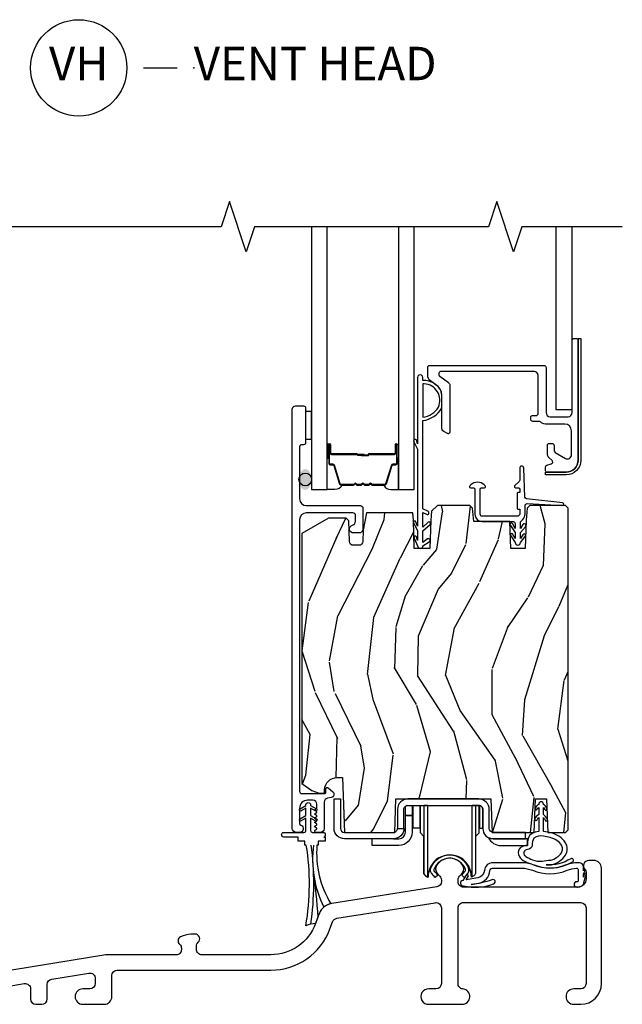
# Model space of a CAD drawing. Units: inches. Extents: x 0 to 201, y 0 to 129.
# Drawn here: x 109 to 114, y 93 to 100 of the extents above; entities that cross this region are included whole.
import ezdxf

# ---------------------------------------------------------------- set-up
doc = ezdxf.new("R2010")
doc.units = ezdxf.units.IN
doc.header["$MEASUREMENT"] = 0
for name, color, linetype in [('DV5_Default', 7, 'Continuous'), ('ZP-ANNO-MARK', 9, 'Continuous'), ('ZP-ANNO-TITL', 44, 'Continuous'), ('ZP-DETL-SEAL', 4, 'Continuous'), ('ZP-SECT-ALUM', 63, 'Continuous'), ('ZP-SECT-FIBG', 130, 'Continuous'), ('ZP-SECT-GLAS', 153, 'Continuous'), ('ZP-SECT-SEAL', 8, 'Continuous'), ('ZP-SECT-VINL', 130, 'Continuous'), ('ZP-SECT-WDHA', 11, 'Continuous'), ('ZP-SECT-WOOD', 104, 'Continuous'), ('ZP-SECT-WSTP', 40, 'Continuous')]:
    doc.layers.add(name, color=color, linetype=linetype)
doc.layers.add('ZP-ANNO-NPLT', color=7, linetype='Continuous', plot=False)
doc.styles.get("Standard").update_dxf_attribs({"font": 'arial.ttf'})

# ---------------------------------------------------------------- blocks, each defined once
blk = doc.blocks.new('109DCN - Cut Name Head Vent (VH)')
at = {"layer": 'ZP-ANNO-NPLT'}
blk.add_point((0, 0), dxfattribs=at)
at = {"layer": 'ZP-ANNO-TITL'}
blk.add_lwpolyline([(-0.09375, 0), (-0.03125, 0)], dxfattribs=at)
blk.add_circle((-0.2150000000000016, 0), 0.09, dxfattribs=at)
at = {"layer": 'ZP-ANNO-TITL', "char_height": 0.0625}
for s, insert, width, attachment_point in [('VH', (-0.2150000000000016, 0), 0.1375, 5), ('VENT HEAD', (0, 0), 1.125, 4)]:
    blk.add_mtext(s, dxfattribs=dict(at, insert=insert, width=width, attachment_point=attachment_point))
blk = doc.blocks.new('101CS Vin25 LS SPD 3GP Lifestyle (Dual .8125 in 3mm IG) VSX')
at = {"layer": 'ZP-DETL-SEAL', "linetype": 'Continuous'}
h = blk.add_hatch(color=256, dxfattribs=at)
edge = h.paths.add_edge_path()
edge.add_ellipse((3.709000000101042, 3.922999999939499), major_axis=(0, 0.078), ratio=0.6089743602030441, start_angle=0, end_angle=360)
at = {"layer": 'ZP-SECT-WDHA'}
h = blk.add_hatch(dxfattribs=at)
h.set_pattern_fill('WOOD3', color=256, scale=2, angle=73, pattern_type=2)
h.set_pattern_definition([(68.23640000000003, (-22.83964361702738, -84.08809362044366), (-8.34477137446781, -20.45396798290167), [0.240832, -23.842358]), (84.3099, (-22.75034831277466, -83.864427913107), (0.42636909446815, 8.235181511295936), [0.305942, -9.892097999999999]), (118, (-22.72001508671562, -83.55999418403471), (-1.91261010378108, 0.5847435903937088), [0.226274, -2.602152]), (119.8476, (-22.82624437491407, -83.360205950325), (-20.50272857977592, 35.54768828883149), [0.4386339999999989, -43.42478999999986]), (85.9946, (-23.04455038540542, -82.9797555780248), (-1.437476743240215, -18.38297247813529), [0.2668339999999989, -26.41649399999993]), (73, (-23.0259120275353, -82.71357403919104), (-1.327866102480597, 2.497352921371545), [0.5, -1.5]), (63.53769999999998, (-22.87972617517391, -82.23542166120953), (-4.836323452587552, -8.978306718050995), [0.24331, -11.922214]), (67.28939999999999, (-23.3560481852474, -83.93021289989338), (-7.175302374271586, -16.6287403265194), [0.200998, -19.898754]), (73, (-23.27844774918361, -83.74479938279524), (-1.327866102480597, 2.497352921371545), [0.3, -1.7]), (101.3008, (-23.19073623776677, -83.45790795600632), (-5.043499394239715, 24.54716094300748), [0.295296, -29.23435]), (125.125, (-23.2486022603737, -83.16833668079474), (7.224071108844608, -10.57415813511433), [0.45607, -22.347438]), (112.2894, (-23.51100789519802, -82.79531753542491), (-6.054586024953074, 14.3993751268171), [0.284253999999999, -28.14108799999993]), (79.3402, (-23.61882097623237, -82.53230358226295), (2.76533439438243, 15.88561928555968), [0.362216, -17.748554]), (61.11129999999999, (-23.55181935277071, -82.17633900192735), (-13.92425483963839, -25.02229161617255), [0.38833, -38.444646]), (66.29019999999998, (-23.94895713394448, -83.74894244296529), (7.17528907757296, 16.62874768410003), [0.342344, -33.89214]), (76.3665, (-23.81129856410024, -83.43549369412676), (7.443263674111081, 31.18650071420278), [0.340588, -33.718186]), (106.6901, (-23.73101827961378, -83.10450264300488), (0.7431255040166724, -4.409962367830815), [0.360556, -6.850548]), (120.4896, (-23.83456771938955, -82.75913687527142), (-15.19129255384614, 25.55825994297176), [0.325576, -32.232064]), (87.93140000000001, (-23.9997590857817, -82.47858061982609), (0.6943551067665528, 22.79293410148564), [0.310484, -30.737866]), (73, (-23.98855195484191, -82.16829945665935), (-1.327866102480597, 2.497352921371545), [0.24, -1.76]), (60.00539999999998, (-23.91838274570847, -81.93878631522824), (9.087905524651106, 16.04400167334359), [0.266834, -26.416494]), (73, (-22.33322954307184, -83.59459105135231), (-1.327866102480597, 2.497352921371545), [0, -2]), (296.1524000000001, (-22.53825689253839, -83.23911420826583), (-18.00538888531858, 36.87554735843706), [0.438634, -43.42479]), (279.5651, (-24.25753392318683, -83.04809983214535), (1.327869099233074, -2.497352076502219), [0.1788859999999994, -4.293249999999982]), (261.1301, (-24.22780901546543, -83.22449832947726), (-1.595852046107206, -12.0603996767767), [0.282842, -13.859292]), (229.8014, (-24.27142090254927, -83.50395852933582), (-6.748938448303024, -8.393559450670804), [0.152316, -15.07923]), (99.56509999999996, (-22.53825689253839, -83.23911420826583), (-1.327869099233074, 2.497352076502219), [0.2236059999999999, -4.248529999999999]), (79.7098, (-22.57541302719017, -83.01861608660096), (-3.350093459302556, -17.79822734718652), [0.342344, -33.89214]), (62.87529999999996, (-22.51425883782292, -82.68177760138461), (15.67848221527704, 30.76012413734089), [0.568858, -56.31699200000001]), (62.69520000000001, (-22.62925657071551, -84.15241539548266), (5.421060729349783, 10.89091849633435), [0.223606, -22.137072]), (88.5241, (-22.526682605438, -83.95372321735971), (-0.6943538178398221, -22.79293551970828), [0.37363, -36.989452]), (115.8789, (-22.5170592673341, -83.58021633474074), (15.34964888471387, -31.88084594068392), [0.3821, -37.827846]), (107.6952, (-22.68383442656213, -83.23643435984317), (-7.540852312839225, 23.21929303946757), [0.316228, -31.306548]), (82.4623, (-22.77995263940755, -82.93516821644269), (1.01111154669365, 10.14779136076372), [0.364966, -11.80056]), (66.41809999999998, (-22.73207711106517, -82.57335620201263), (-13.76583238823937, -31.34488541092399), [0.52345, -51.82156]), (64.86989999999992, (-23.10740894869701, -84.0062295431213), (-5.421068605812717, -10.89091361125097), [0.282842, -13.859292]), (84.3099, (-22.98729268113613, -83.75015907964055), (0.42636909446815, 8.235181511295936), [0.305942, -9.892097999999999]), (115.5104, (-22.95695945507708, -83.44572535056828), (12.69389479119331, -26.88614988798454), [0.325576, -32.232064]), (118, (-23.09717729225551, -83.15189043409815), (-1.91261010378108, 0.5847435903937088), [0.367696, -2.460732]), (90.35399999999976, (-23.26979988557798, -82.82723455431984), (0.04876202922805728, -27.20289793979688), [0.335262, -33.190848]), (69.63350000000003, (-23.27187141566301, -82.4919798619394), (-11.26852463519538, -30.01700107381327), [0.340588, -33.718186]), (55.89729999999997, (-23.15333894093803, -82.17268367900643), (11.58525502309056, 17.37187083675603), [0.27203, -26.930912]), (64.2538, (-23.58556132667854, -83.86004369075992), (6.005821017315288, 12.80351945054413), [0.263058, -26.042834]), (87.93140000000001, (-23.4712924932121, -83.62309932239845), (0.6943551067665528, 22.79293410148564), [0.310484, -30.737866]), (105.0054, (-23.46008536227231, -83.31281815923171), (2.814114219735262, -11.31727641611973), [0.37736, -18.490604]), (122.8991, (-23.55778736795367, -82.948326296379), (18.43175097613515, -28.64036637139408), [0.49679, -49.18218]), (88.94539999999999, (-23.82762422970833, -82.53120752667618), (-0.4263644116476313, -8.235181634652655), [0.291204, -14.269016]), (66.99100000000001, (-23.82226453286302, -82.24005245862872), (7.760042155334039, 18.54135163249375), [0.3821, -37.827846]), (49.80139999999996, (-23.67291109482986, -81.88835151955168), (6.748938448303026, 8.393559450670802), [0.152316, -15.07923]), (63.53769999999998, (-24.15934418025637, -83.68462066792628), (-4.836323452587552, -8.978306718050995), [0.24331, -11.922214]), (83.00800000000001, (-24.05092278088438, -83.46680239468407), (2.606951578708771, 22.20819262847393), [0.345254, -34.1801]), (110.4054, (-24.00889468663644, -83.12411647537327), (-11.52445423798903, 30.71134915766887), [0.428018, -42.37385]), (102.0546, (-22.24551803165502, -83.3076996245634), (-3.557234008732982, 15.72724097270063), [0.205912, -20.385348]), (83.7843, (-22.28852160040122, -83.10632759801777), (-3.618064673815971, -32.35598179133584), [0.4275519999999989, -42.32756599999986]), (65.87499999999999, (-22.24222986489474, -82.68128986413548), (-6.00581031409047, -12.80352490518391), [0.4837359999999999, -15.64078])])
edge = h.paths.add_edge_path()
edge.add_line((5.674000000005776, 1.304999999864187), (5.67400000002165, 3.707999999980963))
edge.add_line((5.67400000002165, 3.707999999980963), (5.654000000016239, 3.727999999970088))
edge.add_line((5.654000000016239, 3.727999999970088), (5.388137893695841, 3.727999999959216))
edge.add_line((5.388137893695841, 3.727999999959216), (5.368213999734024, 3.708076105997385))
edge.add_line((5.368213999734024, 3.708076105997385), (5.360333361596986, 3.61799999991198))
edge.add_line((5.360333361596986, 3.61799999991198), (5.353000000005366, 3.407999999959095))
edge.add_line((5.353000000005366, 3.407999999959095), (5.245000000005376, 3.407999999958982))
edge.add_line((5.245000000005376, 3.407999999958982), (5.238016259756364, 3.607999999959112))
edge.add_line((5.238016259756364, 3.607999999959112), (4.968890817519622, 3.607999999959098))
edge.add_line((4.968890817519622, 3.607999999959098), (4.96013529275146, 3.708076105997385))
edge.add_line((4.96013529275146, 3.708076105997385), (4.940211398789614, 3.727999999959216))
edge.add_line((4.940211398789614, 3.727999999959216), (4.696775277549449, 3.727999999959202))
edge.add_line((4.696775277549449, 3.727999999959202), (4.653283004370252, 3.685999999958973))
edge.add_line((4.653283004370252, 3.685999999958973), (4.647333775246381, 3.61799999991198))
edge.add_line((4.647333775246381, 3.61799999991198), (4.640000413654747, 3.407999999958982))
edge.add_line((4.640000413654747, 3.407999999958982), (4.524000413660346, 3.407999999958982))
edge.add_line((4.524000413660346, 3.407999999958982), (4.51666705206874, 3.617999999911994))
edge.add_line((4.51666705206874, 3.617999999911994), (4.511855175570275, 3.672999999963814))
edge.add_line((4.511855175570275, 3.672999999963814), (4.166034641384357, 3.672999999963814))
edge.add_line((4.166034641384357, 3.672999999963814), (4.142181165825647, 3.542999999970682))
edge.add_line((4.142181165825647, 3.542999999970682), (4.139281101187507, 3.459953015075634))
edge.add_arc((4.109299376377166, 3.460999999984509), 0.03000000000003591, 270.00000000001864, 357.99999998509816, ccw=False)
edge.add_line((4.10929937637718, 3.430999999984472), (4.068876708386554, 3.430999999984472))
edge.add_arc((4.068876708386554, 3.460999999984509), 0.03000000000004022, 182.0000000000007, 269.9999999999966, ccw=False)
edge.add_line((4.038894983575943, 3.459953015083435), (4.033547807414124, 3.61307610600192))
edge.add_line((4.033547807414124, 3.61307610600192), (4.013623913452278, 3.632999999963765))
edge.add_line((4.013623913452278, 3.632999999963765), (3.882859411127228, 3.632999999963765))
edge.add_line((3.882859411127228, 3.632999999963765), (3.684000000021655, 3.518188465431059))
edge.add_line((3.684000000021655, 3.518188465431059), (3.684000000021655, 1.649820385309191))
edge.add_line((3.684000000021655, 1.649820385309191), (3.756616081346124, 1.597061714008127))
edge.add_line((3.756616081346124, 1.597061714008127), (3.812447640066409, 1.578920940905796))
edge.add_line((3.812447640066409, 1.578920940905796), (3.85244764006643, 1.578920940905796))
edge.add_line((3.85244764006643, 1.578920940905796), (3.853335372325674, 1.60434226669431))
edge.add_arc((3.947278110065128, 1.601061713999812), 0.09399999999981647, 90.00000000000108, 177.999999997274, ccw=False)
edge.add_line((3.947278110065128, 1.695061713999628), (3.987000000030832, 1.695061713999628))
edge.add_line((3.987000000030832, 1.695061713999628), (4.001319670605795, 1.284999999959219))
edge.add_line((4.001319670605795, 1.284999999959219), (4.377127834126441, 1.284999999959219))
edge.add_line((4.377127834126441, 1.284999999959219), (4.385858026513716, 1.534999999959361))
edge.add_line((4.385858026513716, 1.534999999959361), (5.096141973531118, 1.534999999959361))
edge.add_line((5.096141973531118, 1.534999999959361), (5.10487216588065, 1.284999999959219))
edge.add_line((5.10487216588065, 1.284999999959219), (5.420539615281683, 1.284999999959219))
edge.add_line((5.420539615281683, 1.284999999959219), (5.429269807653412, 1.534999999960355))
edge.add_line((5.429269807653412, 1.534999999960355), (5.513269807653415, 1.534999999960355))
edge.add_line((5.513269807653415, 1.534999999960355), (5.522000000027603, 1.284999999959219))
edge.add_line((5.522000000027603, 1.284999999959219), (5.654000000052193, 1.284999999959219))
edge.add_line((5.654000000052193, 1.284999999959219), (5.674000000005776, 1.304999999864187))
at = {"layer": 'DV5_Default', "color": 7, "linetype": 'Continuous'}
for p, q in [((4.899392319027015, 0.9889573418254756), (4.904071620835282, 0.99439753206277)), ((4.931999999963693, 1.004659785672423), (4.931999999963693, 1.002153472242831))]:
    blk.add_line(p, q, dxfattribs=at)
for centre, radius, start, end in [((4.892019634804683, 1.003406628957627), 0.01504706596458494, 323.2211618153891, 19.76498765691952), ((4.892019634804683, 1.003406628957627), 0.03999999999999997, 319.2999999999918, 358.2046914647408), ((4.89216907306141, 1.003435082171571), 0.03984975077162291, 1.761150102472238, 19.79914608966389)]:
    blk.add_arc(centre, radius, start, end, dxfattribs=at)
at = {"layer": 'ZP-DETL-SEAL', "linetype": 'Continuous'}
blk.add_circle((3.709000000101042, 3.922999999939499), 0.04750000009583744, dxfattribs=at)
at = {"layer": 'ZP-SECT-ALUM', "linetype": 'Continuous', "flags": 128}
for points in [[(5.39500000001955, 4.387499999925637, -0.414213562373095), (5.410000000019551, 4.402499999925624), (5.439000000019547, 4.402499999925624, 0.414213562373095), (5.449000000019538, 4.412499999925643), (5.449000000019538, 4.700499999925626, 0.414213562373095), (5.419000000019537, 4.730499999925627), (4.72667929792064, 4.730499999925627, 0.7265425280053601), (4.714923592874797, 4.694319660038133), (4.778694631326857, 4.647987288547654, -0.2400787590800867), (4.789000000019541, 4.627761863688278), (4.789000000019541, 4.275499999925643, -0.414213562373095), (4.77900000001955, 4.265499999925623), (4.776679491943852, 4.265499999925623, -0.1316524975874183), (4.771679491943857, 4.266839745887779), (4.744000000019554, 4.282820508001322, -0.2679491924311405), (4.729000000019539, 4.308801270114856), (4.729000000019539, 4.553355744030569, 0.2400787590801092), (4.691900672725865, 4.626167273524317), (4.644610737404932, 4.660525422681616, -0.2400787590801489), (4.624000000019549, 4.700976272400368), (4.624000000019549, 4.760499999925628, -0.414213562373095), (4.639000000019536, 4.775499999925614), (5.494000000019554, 4.775499999925643, -0.414213562373095), (5.50900000001954, 4.760499999925628), (5.50900000001954, 4.422499999925634, 0.414213562373095), (5.539000000019541, 4.392499999925633), (5.674000000019547, 4.392499999925633, 0.414213562373095), (5.704000000019548, 4.422499999925634), (5.704000000019548, 4.962499999925626, -0.414213562373095), (5.719000000019548, 4.977499999925641), (5.734000000019549, 4.977499999925641, -0.414213562373095), (5.749000000019549, 4.962499999925626), (5.749000000019549, 4.067499999925616, -0.414213562373095), (5.659000000019546, 3.97749999992562), (5.519000000019545, 3.977499999925634, -0.414213562373095), (5.504000000019545, 3.992499999925634), (5.504000000019545, 4.016185478734315, -0.3348602696008204), (5.514879183101087, 4.030608337948905), (5.548097389218441, 4.040099253982447, 0.5877581166819609), (5.554066664209927, 4.065621214298005), (5.528819816199658, 4.088572894307362, -0.2113087302336782), (5.519000000019545, 4.110771096509239), (5.519000000019545, 4.177499999925629, -0.414213562373095), (5.534000000019546, 4.192499999925616), (5.554000000019542, 4.192499999925644, -0.414213562373095), (5.569000000019543, 4.177499999925629), (5.569000000019543, 4.13863248646615, 0.2679491924311757), (5.57650000001955, 4.125642105409383), (5.65400000001955, 4.080897459547202, 0.5773502691896379), (5.699000000019538, 4.106878221660708), (5.699000000019538, 4.287499999925643, 0.414213562373095), (5.649000000019541, 4.337499999925626), (5.504000000019545, 4.337499999925626, -0.2134217652833854), (5.466732200394546, 4.354166666592306, 0.2134217652835202), (5.459278640469549, 4.357499999925636), (5.410000000019551, 4.357499999925636, -0.414213562373095), (5.39500000001955, 4.372499999925623)], [(3.849843616235276, 1.511035083015933), (3.849843616235276, 1.31249999995962, -0.414213562373095), (3.822343616209054, 1.284999999933397), (3.789356294396711, 1.284999999933397, -0.7670689362201487), (3.784350668349376, 1.303657003333775), (3.79369072433721, 1.30905758196058, 0.5770624946460078), (3.793688836471659, 1.317715676539372), (3.781843510668594, 1.324557953640102, -0.5772556299936493), (3.781844131598518, 1.33321749787715), (3.793690438526454, 1.340058076176753, 0.5773191512548409), (3.793690234302431, 1.348718096946875), (3.781843604753249, 1.355558116510345, -0.5773400431900132), (3.781843671922189, 1.364218293983349), (3.793690407573308, 1.371058129779421, 0.5773469144821801), (3.793690385481682, 1.379718358788573), (3.781843614934843, 1.386558134144174, -0.5773491744032697), (3.781843622200441, 1.395218380102897), (3.793690404223824, 1.402058135580567, 0.5773499175938505), (3.793690401835093, 1.410718387113228), (3.781843616038529, 1.417558136055582, -0.5773501617502982), (3.781843616821476, 1.426218389419411), (3.793690403854754, 1.433058136219707, 0.5773502412139285), (3.793690403605439, 1.44171839017951), (3.78184361617835, 1.448558136297713, -0.577350264798132), (3.781843616235406, 1.457218390434413), (3.793690403752635, 1.464058136396467, 0.2679491924317033), (3.796190403790689, 1.468388263481295), (3.796190403790689, 1.494999999930393, 0.414213562373095), (3.766190403752603, 1.524999999968479), (3.726506048427154, 1.524999999968479, 0.414213562373095), (3.666503024197368, 1.464996975738707), (3.666503024197382, 1.352512593426447, 0.3141513035315829), (3.676313900757691, 1.338438752517554, -0.8373220032977093), (3.66677610750591, 1.284999999933383), (3.641500000043479, 1.284999999933397, -0.414213562373095), (3.611500000005393, 1.314999999971498), (3.611500000005378, 4.447499999931239, -0.414213562373095), (3.636500000007331, 4.472499999933177), (3.696500000005344, 4.472499999933177, -0.414213562373095), (3.711500000005387, 4.457499999933134), (3.711500000005387, 4.197499999933626, -0.414213562373095), (3.696500000005344, 4.182499999933583), (3.681500000007333, 4.182499999933583, 0.414213562373095), (3.666500000007318, 4.167499999933597), (3.666500000007318, 3.777999981396214, 0.414213562373095), (3.716500000007329, 3.727999981396216), (4.119521484228784, 3.727999981396202, -0.414213562373095), (4.139521484228794, 3.707999981396206), (4.139521484228794, 3.552999999933341, -0.4142135628702427), (4.109521484177861, 3.52299999993334), (4.069521484228815, 3.52299999993334, -0.8810176867050961), (4.062021484270417, 3.582047375040638, 0.34199871277049), (4.084521484234088, 3.611094750127812), (4.084521484234088, 3.652999981396114, 0.4142135624491344), (4.064521484228834, 3.672999981396195), (3.716499999838575, 3.672999981396181, 0.414213562373095), (3.666499999838578, 3.622999981396198), (3.666499999838578, 1.590802839121842, 0.435572962162329), (3.681758074275024, 1.574999999968476), (3.853423225241812, 1.57499999996849, 0.4142860485430677), (3.863249652569863, 1.585173043827162), (3.862790605855139, 1.611471818904413, -0.6479321308090569), (3.879292501828132, 1.619275343566706), (3.914644429576839, 1.589310362581834, -0.6344801780207232), (3.902879855703461, 1.545629787786417), (3.874563298959174, 1.540566731284592, 0.3632910813633407)], [(5.011999999961148, 1.486393876863552), (5.011999999947662, 1.316523051751602), (5.03600000000813, 1.316523051749691), (5.036000000019328, 1.45699999993829, 0.3563939592503821)], [(5.16999999993736, 1.186999999925241), (5.369999999937363, 1.186999999909347), (5.369999999940575, 1.236999999929701), (5.114000000001809, 1.236999999929701, -0.1163300508778937), (5.079145913828555, 1.245220399210474, 0.292915400758973)]]:
    blk.add_lwpolyline(points, format="xyb", close=True, dxfattribs=at)
at = {"layer": 'ZP-SECT-ALUM'}
blk.add_lwpolyline([(4.384250000218174, 4.120032244501175), (4.384250000218174, 4.182532244501175, -1), (4.390250000218174, 4.182532244501175), (4.390250000218174, 4.04453224450117, -0.4142135623730951), (4.383250000218169, 4.037532244501193), (4.36320652200655, 4.037532244501193, 0.3297505471403194), (4.352209017312987, 4.029394519105495), (4.309434581147087, 3.88948564256814, -0.3297505471403169), (4.302740447855342, 3.88453224450118), (4.213334523997304, 3.88453224450118, -0.1989123673796605), (4.208384776529016, 3.886582497032869), (4.20321751463942, 3.891749758922465, 0.4142135623730968), (4.189782485796883, 3.891749758922465), (4.184615223907315, 3.886582497032869, -0.1989123673796558), (4.179665476438998, 3.88453224450118), (4.156334523997316, 3.88453224450118, -0.198912367379657), (4.151384776529, 3.886582497032869), (4.146217514639432, 3.891749758922465, 0.4142135623730913), (4.132782485796895, 3.891749758922465), (4.127615223907327, 3.886582497032869, -0.1989123673796548), (4.12266547643901, 3.88453224450118), (4.099334523997328, 3.88453224450118, -0.1989123673796564), (4.094384776529012, 3.886582497032869), (4.089217514639444, 3.891749758922465, 0.4142135623730914), (4.075782485796907, 3.891749758922465), (4.070615223907311, 3.886582497032869, -0.198912367379654), (4.065665476439023, 3.88453224450118), (3.976259552581027, 3.88453224450118, -0.3297505471403128), (3.969565419289282, 3.88948564256814), (3.926790983123382, 4.029394519105495, 0.3297505471403153), (3.915793478429791, 4.037532244501193), (3.895750000218172, 4.037532244501193, -0.4142135623733994), (3.888750000218167, 4.04453224450117), (3.888750000218167, 4.182532244501175, -1), (3.894750000218167, 4.182532244501175), (3.894750000218167, 4.120032244501175, 0.4142135623730945), (3.90425000021817, 4.110532244501172), (4.094296719482145, 4.110532244501172, -0.3419987131196729), (4.095264965318705, 4.10978224450119, 0.3419987131196799), (4.100106194501478, 4.106032244501165), (4.149500000218183, 4.106032244501165), (4.149500000218183, 4.110473715106224), (4.100500000218148, 4.110473715106224, -0.3279189694272522), (4.09954564933571, 4.111175027320826, 0.3279189694272557), (4.094296719482145, 4.11503224450118), (3.90425000021817, 4.11503224450118, -0.4142135623730951), (3.899250000218174, 4.120032244501175), (3.899250000218174, 4.182532244501175, 1), (3.884250000218159, 4.182532244501175), (3.884250000218159, 4.04453224450117, 0.4142135623730951), (3.895750000218172, 4.033032244501186), (3.915793478429791, 4.033032244501186, -0.3297505471403178), (3.922487611721536, 4.028078846434227), (3.965262047887435, 3.888169969896872, 0.3297505471403159), (3.976259552581027, 3.880032244501173), (4.065665476439023, 3.880032244501173, 0.1989123673796553), (4.073797204422647, 3.883400516517533), (4.078964466312215, 3.888567778407129, -0.4142135623730928), (4.086035534124107, 3.888567778407129), (4.091202796013675, 3.883400516517533, 0.1989123673796594), (4.099334523997328, 3.880032244501173), (4.12266547643901, 3.880032244501173, 0.1989123673796536), (4.130797204422663, 3.883400516517533), (4.135964466312231, 3.888567778407129, -0.4142135623730974), (4.143035534124095, 3.888567778407129), (4.148202796013692, 3.883400516517533, 0.1989123673796608), (4.156334523997316, 3.880032244501173), (4.179665476438998, 3.880032244501173, 0.1989123673796527), (4.187797204422651, 3.883400516517533), (4.192964466312247, 3.888567778407129, -0.4142135623730963), (4.200035534124112, 3.888567778407129), (4.20520279601368, 3.883400516517533, 0.1989123673796597), (4.213334523997304, 3.880032244501173), (4.302740447855342, 3.880032244501173, 0.3297505471403154), (4.313737952548934, 3.888169969896872), (4.356512388714805, 4.028078846434227, -0.3297505471403161), (4.36320652200655, 4.033032244501186), (4.383250000218169, 4.033032244501186, 0.4142135623730919), (4.394750000218181, 4.04453224450117), (4.394750000218181, 4.182532244501175, 1), (4.379750000218166, 4.182532244501175), (4.379750000218166, 4.120032244501175, -0.4142135623730949), (4.374750000218171, 4.11503224450118), (4.184500000218151, 4.11503224450118, 0.4142135623730949), (4.179500000218155, 4.110032244501184), (4.179500000218155, 4.108232244501181, -0.4142135623730931), (4.177300000218167, 4.106032244501165), (4.129500000218172, 4.106032244501165), (4.129500000218172, 4.101532244501158), (4.177300000218167, 4.101532244501186, 0.4142135623730951), (4.184000000218163, 4.108232244501181), (4.184000000218163, 4.110032244501184, -0.414213562373095), (4.184500000218151, 4.110532244501172), (4.374750000218171, 4.110532244501172, 0.4142135623730944)], format="xyb", close=True, dxfattribs=at)
at = {"layer": 'ZP-SECT-ALUM', "linetype": 'Continuous', "flags": 128}
for points in [[(4.001319670606918, 1.284999999963752), (4.368000000007996, 1.284999999963745, 0.4142135625964699), (4.398000000008011, 1.31499999998664), (4.446000000008013, 1.31499999998281, -0.4142135623730617), (4.368000000001814, 1.236999999989017), (4.0020000000018, 1.237000000018107, -0.4142135623497993), (3.924000000008007, 1.315000000018109), (3.924000000025501, 1.535000000024326), (3.972000000025503, 1.53500000002051), (3.972000000008009, 1.315000000020497, 0.4075837363880356), (4.001319400973216, 1.285007721262502)], [(5.354000000001818, 1.236999999929701), (5.354000000005627, 1.284999999910632), (5.114000000008019, 1.284999999910632, -0.4142135623730949), (5.084000000008018, 1.314999999929704), (5.084000000019302, 1.456999999932087, 0.4142135623731484), (5.006000000025509, 1.534999999938286), (4.476000000019297, 1.534999999980435, 0.4142135623731485), (4.398000000019294, 1.456999999986621), (4.398000000008011, 1.31499999998664), (4.446000000008013, 1.31499999998281), (4.446000000019296, 1.456999999982806, -0.4142135623731385), (4.476000000021685, 1.486999999980434), (5.006000000021686, 1.486999999938284, -0.4142135623731382), (5.0360000000193, 1.45699999993591), (5.036000000008016, 1.314999999935914, 0.4142135623497993), (5.114000000001809, 1.236999999929701), (5.354000000001818, 1.236999999910658)], [(4.507999999955175, 1.410999999977889), (4.457999999955177, 1.410999999981868), (4.457999999960748, 1.480999999936515, -0.162277660814061), (4.476000000021685, 1.486999999980434), (4.507999999958187, 1.48699999997789), (4.507999999952148, 1.410999999977889)], [(4.368000000001814, 1.236999999989017), (4.407999999941339, 1.236999999985848, 0.414213562373095), (4.457999999945315, 1.286999999981866), (4.457999999955177, 1.410999999981868), (4.507999999955175, 1.410999999977889), (4.507999999945312, 1.286999999977894, -0.414213562373069), (4.407999999937374, 1.186999999985844), (4.207999999937357, 1.187000000001731), (4.207999999941336, 1.237000000001736)]]:
    blk.add_lwpolyline(points, format="xyb", dxfattribs=at)
at = {"layer": 'ZP-SECT-ALUM', "flags": 128}
blk.add_lwpolyline([(4.51599999996121, 1.48699999997725), (4.56599999996125, 1.486999999973278), (4.565999999947678, 1.316523051787065), (4.515999999947667, 1.316523051791044)], close=True, dxfattribs=at)
for points in [[(4.98199999994381, 1.254693579733697), (5.007999999945881, 1.280693579731626), (5.007999999962195, 1.486943526867776), (4.981999999962284, 1.486943526869844), (4.981999999921698, 0.9766617990719766, -0.1778766604760685), (4.950596593577089, 0.9495946089363727, 1.031536250967763), (4.62731253457369, 0.9493447434709381, -0.1787774670349086), (4.595891931104333, 0.9762484790958439), (4.595891931126445, 1.254683311932979), (4.56989193112851, 1.28068331193505), (4.569891931144937, 1.486999999972966), (4.595891931144905, 1.486999999970898), (4.595891931104319, 0.9762484790958652, 0.1641645474896102), (4.624168678341775, 0.9506102273756838), (4.624168678384436, 1.486999999968646), (4.595891931144905, 1.486999999970898), (4.981891931145967, 1.48699999994021), (4.953723252723819, 1.486999999942448), (4.953723252680192, 0.9508782352786369)], [(4.67762330100058, 0.9889573418254756), (4.698650326219706, 0.964511169724652), (4.679696967814721, 0.9482087096288652), (4.654654991674789, 0.9773226928044139, -0.1714033167051209), (4.644999999963687, 1.002153472242817), (4.644999999963687, 1.004659785672423, -0.07856858896065351), (4.647336861544161, 1.016933145077182, -0.7032683295596003), (4.929663138383219, 1.016933145077182, -0.07886852466130884), (4.931999999963693, 1.004659785672423), (4.931999999963693, 1.002153472242831, -0.1714033167052023), (4.922345008252577, 0.9773226928044139), (4.897303032112688, 0.9482087096288936), (4.878650140684996, 0.9642527273524379), (4.899392319027015, 0.9889573418254756), (4.904071620835282, 0.99439753206277, 0.2518498967476538), (4.906180241841781, 1.008494988465678, 0.7032683295596016), (4.670819758085599, 1.008494988465678, 0.2705081605117661), (4.673586696164719, 0.9935781752736332), (4.677572738561963, 0.9889573418254756)]]:
    blk.add_lwpolyline(points, format="xyb", dxfattribs=at)
at = {"layer": 'ZP-SECT-FIBG', "linetype": 'Continuous', "flags": 128}
blk.add_lwpolyline([(1.479901782035697, 0.1336907472419355), (1.608235115369709, 0.154596949227944, -0.4623429817466315), (1.654666553596329, 0.1151173772656264), (1.654666553596329, 0.03999999998612935, 0.414213562373095), (1.694666553596235, -1.377742364638834e-11), (1.73966655359601, -1.377742364638834e-11, 0.414213562373095), (1.779666553595916, 0.03999999998612935), (1.779666553595916, 0.1485129986213636, -0.3676682043555573), (1.813235115368855, 0.1879925705836385), (2.091568448698922, 0.2333345930738702, -0.46234298174857), (2.137999886925797, 0.193855021111581), (2.137999886925797, 0.1549999999831684, -0.414213562373095), (2.097999886925891, 0.1149999999832474), (2.045499886928653, 0.1149999999832616, 0.9999999999999999), (2.045499886928653, -1.674749228186556e-11), (2.204999886927396, -1.674749228186556e-11, 0.414213562373095), (2.262999886928114, 0.0579999999839842), (2.262999886928114, 0.2149999999414192, -0.414213562373095), (2.302999886928021, 0.2549999999413401), (3.451442367035042, 0.2549999999413401, 0.3152987891899502), (3.893371316815092, 0.5644419823029878), (3.912613424057497, 0.6173092376403204, -0.2726312921776599), (3.94394375030592, 0.6431359655740678), (4.679742621402482, 0.7596750579031877, -0.4610063144028229), (4.726000000000795, 0.7201675242789705), (4.726000000000795, 0.154999999950526, -0.414213562373095), (4.686000000000888, 0.1149999999506193), (4.633500000003664, 0.1149999999506193, 1.048828032441577), (4.63350000000365, -4.938982556268456e-11), (4.880500000002939, -4.938982556268456e-11, 0.9565501834637641), (4.886692307698709, 0.1146655955952056, -0.4173303249204742), (4.85100000000881, 0.1544329664783888), (4.851000000008824, 0.7207777251969887, -0.4168287406060802), (4.891000000008717, 0.7607777251968955), (5.768000000000171, 0.7607777251968955, -0.3683928168051185), (5.808000000000078, 0.7207777251969887), (5.808000000000078, 0.154999999950526, -0.414213562373095), (5.768000000000171, 0.1149999999506193), (5.715500000002947, 0.1149999999506193, 0.9999999999999999), (5.715500000002947, -4.938982556268456e-11), (5.768000000000171, -4.938982556268456e-11, 0.414213562373095), (5.923000000000087, 0.154999999950526), (5.923000000000087, 1.017499999949059, 0.414213562373095), (5.865500000000083, 1.074999999949064), (5.828000000011357, 1.074999999949064, 0.6756959437754961), (5.800307692318867, 1.00613590296593, -0.2043018768825015), (5.808000000010097, 0.9880958423535517), (5.808000000010097, 0.937777725203226, -0.414213562373095), (5.746000000010199, 0.8757777252033421), (4.891000000011417, 0.8757777252033279, -0.4142135623768676), (4.85100000001168, 0.9157777252035757), (4.85100000001168, 0.9287962668856906, -0.1763269807048832), (4.861528000071104, 0.9577217093215822), (4.883471999951354, 0.9838735500154954, 0.3227878478142656), (4.887345070420196, 1.036350119288677, 0.2377576877257177), (4.798499999982226, 1.091208709628852), (4.778499999945154, 1.091208709628852, 0.2377576876671513), (4.689654929520657, 1.03635011931059, 0.3227878482757342), (4.69352800002622, 0.9838735499789166), (4.715471999944398, 0.9577217093168215, -0.1763269810786178), (4.726000000045758, 0.9287962668309646), (4.726000000045758, 0.9175982238055056, -0.3689194771147841), (4.692257378646715, 0.8780906901816152), (3.908499999997161, 0.7539557164261836, 0.2726312918539522), (3.810592730527432, 0.6732471917681906), (3.785306665213454, 0.6037742982929686, -0.3152987888767077), (3.451442367035042, 0.3699999999714194), (2.935000000002333, 0.3699999999714194, -0.4142135623735113), (2.895000000002312, 0.409999999971383), (2.895000000002312, 0.4348544378959573, -0.2101509346297605), (2.907962109466666, 0.4643324377497819, 0.6833280361239616), (2.884303955248001, 0.5251256876219017), (2.854303955247516, 0.5251256876219017, 0.06073866191337555), (2.775740752015153, 0.5046451975295483, 0.5379206874511967), (2.769169562356453, 0.4483063155296847, -0.2696354334690733), (2.78213167182011, 0.4188283156764854), (2.78213167182011, 0.4099999999796538, -0.466229754540082), (2.742131671820147, 0.3699999999796901), (2.227798959049522, 0.3699999999796901, 0.04039367738310413), (2.202877135917419, 0.3679833413334777), (1.174901136925499, 0.2005204280238857, -0.0403936773831133)], format="xyb", dxfattribs=at)
blk.add_lwpolyline([(5.114944550266316, 0.8995438116842749, 1.199280606902815), (5.102300176431129, 0.9307592053334659, -0.0773725397798453), (4.948862751278298, 0.8961892566429199), (5.006563463796397, 0.9061988035764514, 0.3477613086989897), (5.089033107681161, 0.9989280341490527, -0.3974570755518813), (5.109000000011449, 1.017777725203338), (5.328050676339913, 1.017777725203338, -0.0982298853065596), (5.408213145378141, 1.001875583402999, 0.198373902290311), (5.66778685464476, 1.001875583402999, -0.0856827303840544), (5.737502533827865, 1.017517718008058, -0.4288662956877551), (5.748000000011444, 1.007530099303075), (5.748000000011444, 0.9207777252033296, -0.414213562373095), (5.743000000011449, 0.9157777252033341), (5.738000000011453, 0.9157777252033341, 0.9999999999999999), (5.738000000011453, 0.8757777252033421), (5.743000000011449, 0.8757777252033279, 0.4095243221677736), (5.793360797271319, 0.9158660002951322), (5.793360797271319, 0.9208660002951419), (5.807590117164949, 0.9696742470120014, 0.9472840252012001), (5.79448757363707, 0.9751516324679628), (5.788000000011451, 0.951049758617664), (5.788000000011451, 0.9757777252033364), (5.80172024981411, 0.9990846557840811, 1.030839706533071), (5.790387563130423, 1.003768025467657), (5.788000000011451, 0.9974632313778571), (5.788000000011451, 1.027777725203343, 0.414213562373095), (5.75800000001145, 1.057777725203344), (5.747949323682988, 1.057777725203344, 0.09822988530655355), (5.652517812923207, 1.038846604012456, -0.1983739022903138), (5.423482187099694, 1.03884660401247, 0.09822988530655904), (5.328050676339913, 1.057777725203344), (5.109000000011449, 1.057777725203344, 0.3974570755517865), (5.049099323020585, 1.001228652040503, -0.3477613086990027), (4.999617536689726, 0.9455911136969419), (4.910596149109637, 0.9298942412064761), (4.927514401810726, 0.9540560100790927, 1), (4.912769665013514, 0.9643803859334028), (4.885527036458114, 0.9254738802635885, 1.000000000000044), (4.892472963564785, 0.886081570143098, 0.1530302608318376)], format="xyb", close=True, dxfattribs=at)
at = {"layer": 'ZP-SECT-GLAS', "flags": 128}
for points in [[(3.75650000019688, 5.812499999950717), (3.75650000019688, 3.847499999931053), (3.873500000196898, 3.847499999931053), (3.873500000196898, 5.812499999950717)], [(4.405500000196866, 5.812499999950717), (4.405500000196866, 3.847499999931053), (4.522500000196885, 3.847499999931053), (4.522500000196885, 5.812499999950717)], [(5.582000000041205, 5.812499999950603), (5.582000000018382, 4.446499999925095), (5.704000000018382, 4.446499999924583), (5.704000000041205, 5.812499999950603)]]:
    blk.add_lwpolyline(points, dxfattribs=at)
at = {"layer": 'ZP-SECT-SEAL'}
blk.add_lwpolyline([(3.711500003939406, 4.223754502508001), (3.756500000196809, 4.223754502508001), (3.756500000196823, 4.431245497359129), (3.711499996071367, 4.431245497358731)], close=True, dxfattribs=at)
for points in [[(3.873500000196898, 4.082201308574241), (3.884250000218159, 4.082201308574241), (3.884250000218159, 4.182532244501175, -0.1201675316467601), (3.885091923654002, 4.185984782186125), (3.873499996262879, 4.185946805999606)], [(4.405500000196866, 4.082201308574241), (4.39475000021821, 4.082201308574241), (4.39475000021821, 4.182532244501175, 0.1201675316467601), (4.393908076782338, 4.185984782186125), (4.405500004130886, 4.185946805999606)], [(3.965262047887435, 3.888169969896872, 0.3297505471404568), (3.976259552581027, 3.880032244501173), (3.982477029711916, 3.880032244501173, -0.299955966230149), (3.930805218486668, 3.847499999931053), (3.873500000196898, 3.847499999931053), (3.873500000196898, 4.082201308574241), (3.884250000218159, 4.082201308574241), (3.884250000218159, 4.04453224450117, 0.4142135623730894), (3.895750000218172, 4.033032244501186), (3.915793478429791, 4.033032244501186, -0.3297505471403212), (3.922487611721536, 4.028078846434227)], [(4.313737952548934, 3.888169969896872, -0.3297505471404568), (4.302740447855342, 3.880032244501173), (4.296522970724453, 3.880032244501173, 0.3006645954625839), (4.348194781949701, 3.847542992682527), (4.405500000196866, 3.847499999931053), (4.405500000196866, 4.082201308574241), (4.39475000021821, 4.082201308574241), (4.39475000021821, 4.04453224450117, -0.4142135623730894), (4.383250000218197, 4.033032244501186), (4.363206522006578, 4.033032244501186, 0.3297505471403212), (4.356512388714833, 4.028078846434227)]]:
    blk.add_lwpolyline(points, format="xyb", close=True, dxfattribs=at)
at = {"layer": 'ZP-SECT-VINL'}
blk.add_lwpolyline([(5.031674646252839, 3.607999999953741), (5.262674646267811, 3.607999999953741, -0.414213562373095), (5.277674646267812, 3.59299999995374), (5.277674646267812, 3.556818143675962), (5.258589499696342, 3.59349575016217, 1.176412026256575), (5.243322503421439, 3.578340760749889), (5.277674646267812, 3.527950630216473), (5.277674646267812, 3.481818143675987), (5.259124349860613, 3.516107939675656, 0.9704264654579474), (5.244331400944645, 3.502082885473222), (5.277674646267812, 3.452950630216499, 0.9999999999999999), (5.317674646267861, 3.452950630216499), (5.35277581909375, 3.49725642264243, 1.154618328257494), (5.334903935071367, 3.510360791833996), (5.317674646267861, 3.481818143675987), (5.317674646267861, 3.527950630216473), (5.354623295751395, 3.569789639171582, 1.215638253163679), (5.334506490592418, 3.585476219320704), (5.317674646267861, 3.556818143675962), (5.317674646267861, 3.601786796518162, -0.1989123673792007), (5.322068044550051, 3.612393398235945), (5.334686839561726, 3.625012193247663, 0.1989123673792582), (5.351674646252846, 3.666024386556423), (5.351674646252846, 3.727891843480172, -0.4489215409892253), (5.368426099937295, 3.742789239561084), (5.630608917552749, 3.728461726853531, 0.9744740777736228), (5.63345595220342, 3.748251296621852), (5.36361194185632, 3.777725039425086, -0.3532686073735434), (5.351145374859769, 3.791856379301912), (5.341660311540949, 4.008659202754671, 0.9783745936944455), (5.31167464625284, 4.008003584059907), (5.31167464625284, 3.918627137124183, -0.1989123673796144), (5.30728124797065, 3.908020535406386), (5.274017792003349, 3.874757079439085, 0.6681786379193559), (5.279674646252843, 3.86110022518961), (5.301674646252849, 3.861100225189595, -0.414213562373095), (5.31167464625284, 3.85110022518959), (5.31167464625284, 3.826368178425732), (5.299674646252853, 3.826368178425732, 0.414213562373095), (5.291674646252858, 3.818368178425722), (5.291674646252858, 3.709368178425727, 0.414213562373095), (5.299674646252853, 3.701368178425732), (5.31167464625284, 3.701368178425732), (5.31167464625284, 3.666041630578086, -0.4142135623729798), (5.293633015501882, 3.647999999827114), (5.031674646252839, 3.647999999827114, -0.414213562373095), (5.016674646252852, 3.6629999998271), (5.016674646252852, 3.85110022518959, -0.414213562373095), (5.026674646252843, 3.861100225189595), (5.048674646252849, 3.861100225189581, 0.6681786379190148), (5.054331500502343, 3.874757079439085), (5.046887372209142, 3.882201207732273, 0.4142135623731784), (4.946461920296571, 3.882201207732315), (4.939017792003355, 3.874757079439085, 0.6681786379194126), (4.944674646252849, 3.86110022518961), (4.966674646252841, 3.861100225189595, -0.414213562373095), (4.976674646252846, 3.85110022518959), (4.976674646252846, 3.662999999953747, 0.414213562373095)], format="xyb", close=True, dxfattribs=at)
at = {"layer": 'ZP-SECT-WOOD'}
blk.add_lwpolyline([(5.769000000019545, 4.977499999925641), (5.769000000019545, 4.067499999925616, -0.414213562373095), (5.659000000019546, 3.957499999925638), (5.504000000019545, 3.957499999925638), (5.504000000019545, 3.97739999992563), (5.659000000019546, 3.97739999992563, 0.414213562373095), (5.749100000019553, 4.067499999925616), (5.749100000019553, 4.977499999925641)], format="xyb", close=True, dxfattribs=at)
at = {"layer": 'ZP-SECT-WOOD', "flags": 128}
blk.add_lwpolyline([(5.674000000005776, 1.304999999864187), (5.67400000002165, 3.707999999980963), (5.654000000016239, 3.727999999970088), (5.388137893695841, 3.727999999959216), (5.368213999734024, 3.708076105997385), (5.360333361596986, 3.61799999991198), (5.353000000005366, 3.407999999959095), (5.245000000005376, 3.407999999958982), (5.238016259756364, 3.607999999959112), (4.968890817519622, 3.607999999959098), (4.96013529275146, 3.708076105997385), (4.940211398789614, 3.727999999959216), (4.696775277549449, 3.727999999959202), (4.653283004370252, 3.685999999958973), (4.647333775246381, 3.61799999991198), (4.640000413654747, 3.407999999958982), (4.524000413660346, 3.407999999958982), (4.51666705206874, 3.617999999911994), (4.511855175570275, 3.672999999963814), (4.166034641384357, 3.672999999963814), (4.142181165825647, 3.542999999970682), (4.139281101187507, 3.459953015075634, -0.4040262257594274), (4.10929937637718, 3.430999999984472), (4.068876708386554, 3.430999999984472, -0.4040262258351352), (4.038894983575943, 3.459953015083435), (4.033547807414124, 3.61307610600192), (4.013623913452278, 3.632999999963765), (3.882859411127228, 3.632999999963765), (3.684000000021655, 3.518188465431059), (3.684000000021655, 1.649820385309191), (3.756616081346124, 1.597061714008127), (3.812447640066409, 1.578920940905796), (3.85244764006643, 1.578920940905796), (3.853335372325674, 1.60434226669431, -0.4040262258213155), (3.947278110065128, 1.695061713999628), (3.987000000030832, 1.695061713999628), (4.001319670605795, 1.284999999959219), (4.377127834126441, 1.284999999959219), (4.385858026513716, 1.534999999959361), (5.096141973531118, 1.534999999959361), (5.10487216588065, 1.284999999959219), (5.420539615281683, 1.284999999959219), (5.429269807653412, 1.534999999960355), (5.513269807653415, 1.534999999960355), (5.522000000027603, 1.284999999959219), (5.654000000052193, 1.284999999959219)], format="xyb", close=True, dxfattribs=at)
at = {"layer": 'ZP-SECT-WSTP', "flags": 128}
for points in [[(4.588176852194636, 4.685034820952637, 1.000000000000888), (4.548176852194629, 4.685034820952609), (4.548176852194629, 4.189715866937576), (4.539131916330277, 4.219194100704442, 1.000000000000091), (4.523062226088115, 4.200042989626468), (4.548176852194629, 4.150262272374789), (4.548176852194629, 3.573496385018494), (4.535400254797935, 3.606610447530734, 1.155713387822876), (4.519256836229545, 3.597664539752664), (4.548176852194629, 3.53799999992922), (4.548176852194629, 3.466048705190566), (4.540107403463367, 3.495475416277948, 1.045973262977112), (4.523613971960629, 3.484207967454957), (4.548176852194629, 3.42799999992922, 0.9999999999999999), (4.588176852194636, 3.42799999992922), (4.635117620277128, 3.456538891565309, 0.9999999999999033), (4.622617620277126, 3.478189526659925), (4.588176852194636, 3.451691264863236), (4.588176852194636, 3.53799999992922), (4.643517039147412, 3.585879879077261, 0.8315564409964326), (4.627990121880828, 3.60497415900965), (4.588176852194636, 3.566867513388694), (4.588176852194636, 3.675415551955147), (4.615394123922869, 3.662723929714197, 0.9999999999999697), (4.625959580466386, 3.685381624390111), (4.588176852194636, 3.702999999929212), (4.588176852194636, 4.362999999929201, 0.2339547424449536), (4.729000000019539, 4.457607187628525), (4.728996318421594, 4.554169791988443, 0.2533092132098269), (4.683395577555856, 4.631546719787423, 0.1609336795980952), (4.599208130494119, 4.662999999929212), (4.588176852194636, 4.662999999929212)], [(3.856346713993759, 1.274999999959), (3.856346713993773, 1.259999999959, -0.414213562373095), (3.846346713993768, 1.249999999959009), (3.856346713993759, 1.249999999959009), (3.856346713993759, 1.219999999959008), (3.806346713993776, 1.219999999959008), (3.806346713993776, 1.189999999959007), (3.796346713993771, 1.189999999959007, 0.1598051206574314), (3.899412175915813, 0.7521689450122224, 0.1746904866320687), (3.82837945287568, 0.7059262536504249, 0.08920791229561778), (3.804348312144839, 0.6560907932648448), (3.785306665213454, 0.6037742982929686, 0.1128562566855008), (3.712858883080628, 0.5865423140207398, 0.08232893880088983), (3.716346713993758, 1.189999999959007), (3.706346713993753, 1.189999999959007), (3.706346713993753, 1.219999999958993), (3.65634671399377, 1.219999999959008), (3.65634671399377, 1.249999999959009), (3.548846714755115, 1.249999999959009, -0.9999999999999999), (3.548846714755115, 1.284999999959005), (3.69884671399376, 1.284999999959005, 0.414213562373095), (3.713846713993775, 1.299999999959006), (3.713846713993775, 1.390999999959014), (3.678846713993764, 1.370792740537375, -0.9999999999999515), (3.669846713993763, 1.386381197805498), (3.713846713993775, 1.411784609649835), (3.713846713993775, 1.465999999959003), (3.678846713993764, 1.445792740537378, -1.000000000000036), (3.669846713993763, 1.461381197805487), (3.713846713993775, 1.486784609649824), (3.713846713993775, 1.490499999959006, -0.9999999999999999), (3.748846713993771, 1.490499999959006), (3.748846713993771, 1.486784609649824), (3.792846713993768, 1.461381197805487, -1.000000000000135), (3.783846713993768, 1.445792740537378), (3.748846713993771, 1.465999999959003), (3.748846713993771, 1.411784609649835), (3.792846713993768, 1.386381197805484, -0.9999999999997805), (3.783846713993768, 1.370792740537361), (3.748846713993771, 1.390999999959014), (3.748846713993771, 1.299999999959006, 0.414213562373095), (3.763846713993772, 1.284999999959005), (3.846346713993768, 1.284999999959005, -0.414213562373095)]]:
    blk.add_lwpolyline(points, format="xyb", close=True, dxfattribs=at)
for points in [[(4.588176852194636, 4.388252596649494, 0.2185359905300612), (4.703999737114714, 4.464502297168394, 0.5244412421583251), (4.598704788247488, 4.637999999929207), (4.588176852194636, 4.637999999929207), (4.588176852194636, 4.387999999929207)], [(3.750618544351312, 1.190449517077873, -0.06891378135742159), (3.748110405526916, 0.5992463989052297)], [(3.770048048265892, 1.189523439529189, 0.1477176597008825), (3.846689405120884, 0.72694774677597)], [(3.767482327286345, 1.00284412881134, -0.01714452393225047), (3.802276351497895, 0.6503981281735136)]]:
    blk.add_lwpolyline(points, format="xyb", dxfattribs=at)
at = {"layer": 'ZP-SECT-WSTP'}
for points in [[(5.509755802528019, 1.041756744341576, 0.02813734747446534), (5.549272149503892, 1.04190337795216, 0.07993406838345532), (5.609446327439059, 1.069468671850622, 0.1071099344682271), (5.653120248417963, 1.114662344676383, 0.1396198395472304), (5.666430846598587, 1.161400420799957, 0.1396198395472523), (5.653120248417991, 1.208138496923546, 0.1071099344681875), (5.609446327439088, 1.253332169749335, 0.07993406838340864), (5.54927214950402, 1.280897463647783, 0.05299091413249003), (5.488769807615498, 1.29091915083972), (5.488769807620997, 1.397264654726534, -0.07374996887648598), (5.502303637627676, 1.375841321579124, 1.024129481373821), (5.517487646558891, 1.384376197949628, 0.1411749832326048), (5.488769807622077, 1.418049264417355), (5.488769807624891, 1.472264654726537, -0.06105967531267723), (5.499310167943179, 1.455205444468625, 0.9621865321898259), (5.515796382821492, 1.460963457074008, 0.213524639049519), (5.488769807625957, 1.493049264417358), (5.488769807626156, 1.496764654727436, 0.9999999999742676), (5.453769807626159, 1.496764654728331), (5.45376980762596, 1.493049264419177, 0.2281214709087921), (5.427357551023704, 1.465182448740912, 0.9910384233740321), (5.443019739260819, 1.458516062825034, -0.1371454851358427), (5.453769807624894, 1.472264654728342), (5.453769807622081, 1.418049264419174, 0.187134107067144), (5.425552478236511, 1.387188297134294, 1.035550107447161), (5.442870134358429, 1.379596426805797, -0.08719022779396876), (5.453769807621001, 1.397264654728339), (5.453769807615487, 1.290828656117178, 0.07608133744885821), (5.40384393468662, 1.277752728666883, 0.1703809719153598), (5.374288513751949, 1.239762944671156, 0.0995203186641749), (5.371033171214776, 1.186466537011938, 0.174990035321315), (5.316723036462704, 1.17087920961125, 0.2362423634714369), (5.302426061866882, 1.119968571429553, 0.2020832844861715), (5.338430832754838, 1.076131667815197, 0.07993406838327573), (5.39679850843396, 1.049393917679346, 0.2432700324608618), (5.7076033606685, 1.064828751529241, 1), (5.693766555521819, 1.088164675030562, -0.1524151461349275)], [(5.543413993058806, 1.077134138006791, 0.08407852869624621), (5.590000054911428, 1.098569370709519, 0.1071099344682413), (5.623371647025806, 1.133102217357752, 0.1396198395472692), (5.631430729608866, 1.161400420799971, 0.1396198395472319), (5.62337164702582, 1.18969862424219, 0.1071099344681779), (5.590000054911442, 1.224231470890437, 0.07993406838340622), (5.539935382508446, 1.247165683804944, 0.05098432429653244), (5.488769924603417, 1.255851339272489), (5.488769924603417, 1.255831496264499, 0.2407179853850409), (5.41874077737279, 1.240781028455878, 0.1537389200805674), (5.405596949195797, 1.188848879627358, -0.3767477904757779), (5.369514029730496, 1.157163117051958, 0.1988147549832611), (5.350347969571203, 1.148684153901513, 0.502653762182252), (5.357877105282483, 1.105232366674095, 0.04768115678816922), (5.408752234420064, 1.080219251585682, 0.1208735357436253), (5.479544012825329, 1.06954169537034, -0.04573963854679309)]]:
    blk.add_lwpolyline(points, format="xyb", close=True, dxfattribs=at)

msp = doc.modelspace()

# ---------------------------------------------------------------- linework, layer by layer
at = {"layer": 'ZP-ANNO-MARK'}
msp.add_lwpolyline([(113.7040000000383, 98.85125000000082), (112.9540000000383, 98.85125000000082), (112.8915000000383, 98.66375000279274), (112.7665000000383, 99.03875000279274), (112.7040000000383, 98.85125000000082), (110.9540000000384, 98.85125000279274), (110.8915000000383, 98.66375000279274), (110.7665000000384, 99.03875000279274), (110.7040000000383, 98.85125000279274), (108.4540000000383, 98.85125000279274), (108.3915000000383, 99.03875000279274), (108.2665000000383, 98.66375000279274), (108.2040000000383, 98.85125000000082), (107.7352500000383, 98.85125000279274)], dxfattribs=at)

# ---------------------------------------------------------------- block references
at = {"xscale": 4, "yscale": 4, "zscale": 4}
msp.add_blockref('109DCN - Cut Name Head Vent (VH)', (110.4999999999972, 100.0387500000502), dxfattribs=at)
msp.add_blockref('109DCN - Cut Name Head Vent (VH)', (110.4999999999972, 100.0387500000502), dxfattribs=at)
msp.add_blockref('101CS Vin25 LS SPD 3GP Lifestyle (Dual .8125 in 3mm IG) VSX', (107.6249999999973, 93.03875000005021))

doc.saveas('drawing.dxf')
